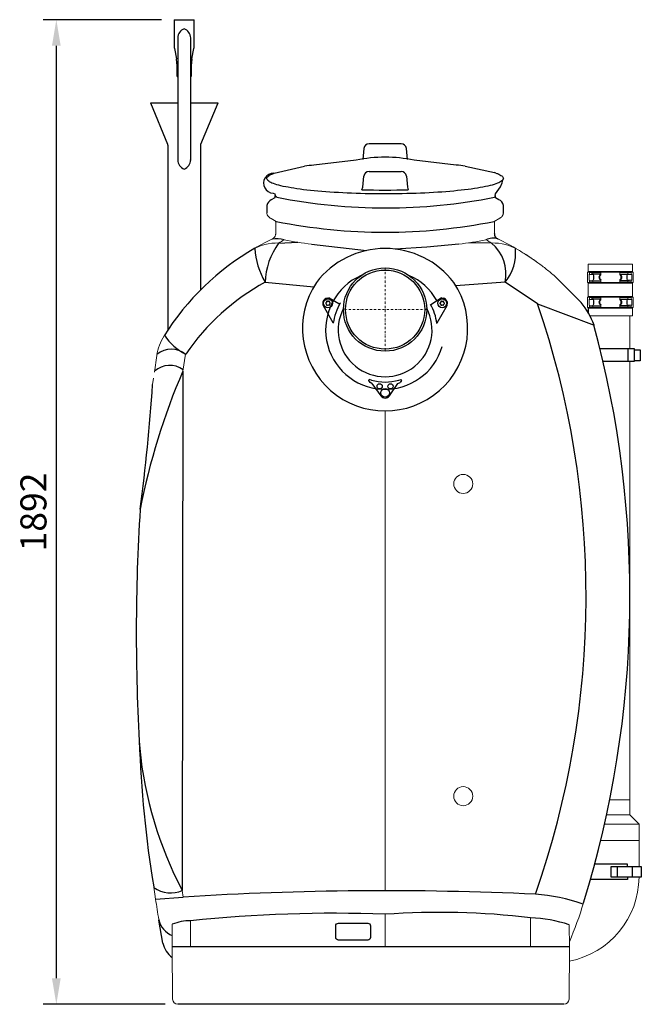
# Model space of a CAD drawing. Units: millimetres. Extents: x 117289 to 121500, y -2344 to 1385.
# Drawn here: x 120298 to 121500, y -1115 to 777 of the extents above; entities that cross this region are included whole.
import ezdxf

# ---------------------------------------------------------------- set-up
doc = ezdxf.new("R2010")
doc.units = ezdxf.units.MM
doc.header["$LTSCALE"] = 10
doc.linetypes.add('STRICHPUNKT', pattern=[1, 0.5, -0.25, 0, -0.25])
doc.layers.add('Bemaßung', color=5, linetype='Continuous', lineweight=15)
doc.styles.get("Standard").update_dxf_attribs({"font": 'romans.shx', "width": 0.8})
doc.dimstyles.new('Kopie von Kopie17 von ISO-25', dxfattribs={"dimscale": 20, "dimtxt": 2.5, "dimasz": 2.5, "dimexe": 1.25, "dimexo": 1.2, "dimtad": 1, "dimdec": 0, "dimtxsty": 'Standard', "dimcen": 2.5, "dimadec": 0, "dimazin": 0, "dimtfac": 1, "dimtdec": 0, "dimtmove": 0, "dimatfit": 3, "dimfxl": 1, "dimarcsym": 0})

# ---------------------------------------------------------------- blocks, each defined once
blk = doc.blocks.new('*D5')
at = {"layer": 'Bemaßung', "color": 0, "lineweight": -2, "transparency": 16777216}
for p, q in [((120570.9, 777), (120343.7, 777)), ((120368.7, -1065), (120368.7, 727)), ((120577.9, -1115), (120343.7, -1115))]:
    blk.add_line(p, q, dxfattribs=at)
at = {"layer": 'Bemaßung', "color": 0, "transparency": 16777216}
for points in [[(120360.3, 727), (120377, 727), (120368.7, 777)], [(120360.3, -1065), (120377, -1065), (120368.7, -1115)]]:
    blk.add_solid(points, dxfattribs=at)
at = {"layer": 'DEFPOINTS', "color": 0, "transparency": 16777216}
for p in [(120368.7, 777), (120594.9, 777), (120601.9, -1115)]:
    blk.add_point(p, dxfattribs=at)
at = {"layer": 'Bemaßung', "color": 0, "transparency": 16777216, "insert": (120331.2, -169), "char_height": 50, "attachment_point": 5, "rotation": 90}
blk.add_mtext('1892', dxfattribs=at)
blk = doc.blocks.new('93007.31_D - va li')
at = {"lineweight": -2}
for p, q in [((-405.1, 557), (-405.1, 506.1)), ((-405.1, 557), (-366.6, 557)), ((-366.6, 506.1), (-366.6, 557)), ((-398.3, 522), (-398.3, 287.5)), ((-373.3, 287.6), (-373.3, 522)), ((-404.6, 501.5), (-400.7, 481.5)), ((-370.9, 481.5), (-367, 501.5)), ((-399.8, 472), (-399.8, 449)), ((-371.8, 449), (-371.8, 472)), ((-399.8, 449), (-398.8, 447)), ((-398.3, 447), (-398.8, 447)), ((-372.8, 447), (-373.3, 447)), ((-372.8, 447), (-371.8, 449)), ((-450.8, 397), (-417.7, 318)), ((-450.8, 397), (-398.3, 397)), ((-373.3, 397), (-320.8, 397)), ((-353.9, 318), (-320.8, 397)), ((-417.3, 316), (-417.3, -39.6)), ((-354.3, 316), (-354.3, 37.8)), ((-40.8, 309.6), (-42.9, 288.3)), ((-40.8, 309.6), (-40.8, 309.6)), ((-40.8, 309.6), (-40.8, 309.6)), ((30.8, 318.5), (-30.8, 318.5)), ((42.9, 288.3), (40.8, 309.6)), ((40.8, 309.6), (40.8, 309.6)), ((40.8, 309.6), (40.8, 309.6)), ((-373.4, 287.3), (-373.4, 287.6)), ((-55.6, 287.1), (-136.6, 277.7)), ((136.6, 277.7), (55.6, 287.1)), ((-212.8, 262.2), (-154.7, 275.3)), ((-30.8, 265.5), (30.8, 265.5)), ((153.6, 275.4), (210.3, 263.1)), ((-42.8, 235.3), (-40.8, 256.4)), ((-40.8, 256.4), (-40.8, 256.4)), ((40.8, 256.4), (40.8, 256.4)), ((40.8, 256.4), (42.8, 235.3)), ((212.8, 262.2), (210.3, 263.1)), ((212.8, 262.2), (214.8, 261.5)), ((-44.5, 230.3), (-42.8, 235.3)), ((42.8, 235.3), (44.5, 230.3)), ((-211.9, 214.9), (-218.6, 211.1)), ((-214.8, 223.8), (-211.8, 222.7)), ((-211.8, 222.7), (-211.2, 218.9)), ((211.2, 218.9), (211.8, 222.7)), ((218.6, 211.1), (211.9, 214.9)), ((-227, 200.1), (-227, 185.7)), ((227, 185.7), (227, 200.1)), ((-111.4, 22), (-108.2, 22.5)), ((-107.5, 22.4), (-88.7, 11.7)), ((87.5, 9.9), (107.5, 22.4)), ((108.2, 22.5), (111.4, 22)), ((-99.7, -25.2), (-118.3, 7.1)), ((-113.6, 13), (-112.9, 13.4)), ((-112.9, 10.8), (-113.6, 11.3)), ((-112.4, 15.1), (-112.4, 14.3)), ((-112.4, 10), (-112.4, 9.1)), ((-110.2, 15.6), (-110.9, 16)), ((-110.9, 8.3), (-110.2, 8.7)), ((-109.2, 15.6), (-108.4, 16)), ((-108.4, 8.3), (-109.2, 8.7)), ((-106.9, 15.1), (-106.9, 14.3)), ((-106.9, 10), (-106.9, 9.1)), ((-105.7, 13), (-106.4, 13.4)), ((-106.4, 10.8), (-105.7, 11.3)), ((-86, 12.4), (-86, 12.4)), ((118.3, 7.1), (99.4, -26.4)), ((105.7, 13), (106.4, 13.4)), ((106.4, 10.8), (105.7, 11.3)), ((106.9, 15.1), (106.9, 14.3)), ((106.9, 10), (106.9, 9.1)), ((109.2, 15.6), (108.4, 16)), ((108.4, 8.3), (109.2, 8.7)), ((110.2, 15.6), (110.9, 16)), ((110.9, 8.3), (110.2, 8.7)), ((112.4, 15.1), (112.4, 14.3)), ((112.4, 10), (112.4, 9.1)), ((113.6, 13), (112.9, 13.4)), ((112.9, 10.8), (113.6, 11.3)), ((-28.6, -140), (-31.2, -136.4)), ((-25.2, -142), (-8.1, -165.8)), ((8.2, -165.7), (24.6, -142.3)), ((26.1, -135.7), (30.6, -134.5)), ((31.2, -136.4), (28.6, -140))]:
    blk.add_line(p, q, dxfattribs=at)
for p, q in [((-207.9, 216), (-210.9, 217.9)), ((210.1, 215.9), (211.1, 217.5)), ((-204.5, 127.9), (-167.6, 129.3)), ((-141.3, 125.9), (-35.5, 113.7)), ((80, 119.9), (19.6, 116.3)), ((141.3, 125.9), (80, 119.9)), ((204.5, 127.9), (160.5, 128.2)), ((324.4, 65.5), (376.5, 13.5)), ((414.5, 68), (395.9, 68)), ((395.9, 68), (395.9, 67.5)), ((450.5, 68), (469.1, 68)), ((469.1, 68), (469.1, 67.5)), ((-230.6, 52.4), (-137.1, 43.5)), ((230.6, 52.4), (136.1, 45.3)), ((292.7, 11.1), (230.6, 52.4)), ((395.9, 56), (395.9, 56.5)), ((469.1, 56), (469.1, 56.5)), ((414.5, 20), (395.9, 20)), ((395.9, 20), (395.9, 19.5)), ((450.5, 20), (469.1, 20)), ((469.1, 20), (469.1, 19.5)), ((292.7, 11.1), (401.1, -29.7)), ((390, 4), (390, -5.6)), ((395.9, 8), (395.9, 8.5)), ((469.1, 8), (469.1, 8.5)), ((466.3, -75), (466.3, -100)), ((-388.2, -118.2), (-389.5, -1116.1)), ((-26.1, -135.7), (-30.6, -134.4)), ((-25.2, -142), (-28.6, -140)), ((24.6, -142.3), (28.6, -140)), ((445.5, -1070.2), (445.5, -1090.7)), ((474.1, -1070.2), (474.1, -1090.5)), ((-440.7, -1132.9), (-387.5, -1129)), ((-427, -1217.6), (-434.4, -1173.5)), ((-373.9, -1224.5), (-409, -1224.8)), ((354, -1224.5), (-373.9, -1224.5)), ((343.1, -1335), (-398.1, -1335))]:
    blk.add_line(p, q)
at = {"color": 7, "linetype": 'Continuous', "lineweight": 15}
for p, q in [((-227, 200.1), (-227, 185.6)), ((227, 185.6), (227, 200.1)), ((-218.6, 174.7), (-209.3, 169.5)), ((209.3, 169.5), (220, 175.5)), ((-210, 167.3), (-210, 161.8)), ((-210, 152), (-210, 146.4)), ((210, 146.4), (210, 167.3)), ((-216.4, 135.8), (-216.7, 135.6)), ((-216.7, 135.6), (-216.7, 135.6)), ((216.7, 135.6), (216.4, 135.8)), ((216.7, 135.6), (216.8, 135.6)), ((268.7, 106.6), (268.9, 106.5)), ((268.8, 106.6), (269.4, 106.2)), ((390, 87), (390, 72)), ((390, 87), (475, 87)), ((475, 72), (475, 87)), ((388.8, 72), (476.3, 72)), ((388.8, 72), (388.8, 52)), ((390, 73), (475, 73)), ((391.5, 67.5), (400, 67.5)), ((391.5, 56.5), (391.5, 67.5)), ((414.5, 71), (392.5, 71)), ((398.7, 71), (398.7, 68)), ((413.4, 66.8), (413.4, 68)), ((413.4, 56), (413.4, 57.2)), ((414.3, 66.7), (414.3, 68)), ((414.3, 56), (414.3, 57.3)), ((414.5, 71), (414.5, 68)), ((450.7, 66.7), (450.5, 71)), ((450.5, 71), (472.5, 71)), ((450.7, 57.3), (450.5, 53)), ((451.6, 66.8), (451.6, 68)), ((451.6, 56), (451.6, 57.2)), ((473.5, 67.5), (465, 67.5)), ((466.3, 71), (466.3, 68)), ((473.5, 56.5), (473.5, 67.5)), ((476.3, 52), (476.3, 72)), ((388.8, 52), (476.3, 52)), ((390, 52), (390, 24)), ((390, 51), (475, 51)), ((414.5, 56), (391.5, 56.5)), ((414.5, 53), (392.5, 53)), ((398.7, 56), (398.7, 53)), ((414.5, 56), (414.5, 53)), ((469.1, 56), (450.5, 56)), ((450.5, 53), (472.5, 53)), ((465, 56.5), (473.5, 56.5)), ((466.3, 56), (466.3, 53)), ((475, 24), (475, 52)), ((388.8, 24), (476.3, 24)), ((388.8, 24), (388.8, 4)), ((390, 25), (475, 25)), ((391.5, 19.5), (400, 19.5)), ((391.5, 8.5), (391.5, 19.5)), ((414.5, 23), (392.5, 23)), ((398.7, 23), (398.7, 20)), ((413.4, 18.8), (413.4, 20)), ((414.3, 18.7), (414.3, 20)), ((414.5, 23), (414.5, 20)), ((450.7, 18.7), (450.5, 23)), ((450.5, 23), (472.5, 23)), ((451.6, 18.8), (451.6, 20)), ((473.5, 19.5), (465, 19.5)), ((466.3, 23), (466.3, 20)), ((473.5, 8.5), (473.5, 19.5)), ((476.3, 4), (476.3, 24)), ((388.8, 4), (476.3, 4)), ((390, 3), (475, 3)), ((414.5, 8), (391.5, 8.5)), ((414.5, 5), (392.5, 5)), ((398.7, 8), (398.7, 5)), ((413.4, 8), (413.4, 9.2)), ((414.3, 8), (414.3, 9.3)), ((414.5, 8), (414.5, 5)), ((450.7, 9.3), (450.5, 5)), ((469.1, 8), (450.5, 8)), ((450.5, 5), (472.5, 5)), ((451.6, 8), (451.6, 9.2)), ((465, 8.5), (473.5, 8.5)), ((466.3, 8), (466.3, 5)), ((475, -12), (475, 4)), ((393.5, -12), (475, -12)), ((470, -75), (470, -12)), ((-443, -120.1), (-438.3, -88.3)), ((-383, -86), (-388.2, -118.2)), ((470, -971), (470, -100)), ((-444.7, -131.8), (-446.4, -144)), ((0, -194.7), (0, -1116.7)), ((431.3, -942), (470, -942)), ((425.3, -971), (470, -971)), ((487.5, -989), (470, -971)), ((421.3, -989), (487.5, -989)), ((487.5, -1070.5), (487.5, -989)), ((487.5, -1020), (414.1, -1020)), ((415.3, -1014.5), (415.6, -1013.2)), ((-440.7, -1132.8), (-444.2, -1109)), ((-389.5, -1116.1), (-387.5, -1129)), ((0, -1162.1), (0, -1224.5)), ((279.1, -1168.8), (279.3, -1224.5)), ((-408.6, -1181.3), (-409, -1224.5)), ((-373.7, -1174.5), (-373.9, -1224.5)), ((353.6, -1182.1), (354, -1224.5)), ((-409, -1224.5), (-408.1, -1325.1)), ((354, -1224.5), (353.1, -1325.1))]:
    blk.add_line(p, q, dxfattribs=at)
at = {"color": 8, "linetype": 'Continuous', "lineweight": 15}
for p, q in [((209.6, 146.7), (209.9, 146.4)), ((415.6, -86.8), (415.7, -87.2)), ((415.6, -86.8), (415.7, -87.4))]:
    blk.add_line(p, q, dxfattribs=at)
at = {"color": 1, "linetype": 'STRICHPUNKT', "lineweight": 9, "ltscale": 0.8}
for p, q in [((0, 80), (0, -80)), ((80, 0), (-80, 0))]:
    blk.add_line(p, q, dxfattribs=at)
at = {"lineweight": -2, "flags": 128}
for points in [[(227, 251.8), (226.8, 250.6), (226.2, 249.4), (225.3, 248.3), (224.1, 247.1), (222.4, 246), (220.5, 244.8), (218.2, 243.7), (215.5, 242.6), (212.5, 241.5), (209.2, 240.4), (205.6, 239.3), (201.6, 238.3), (197.3, 237.2), (192.7, 236.2), (187.9, 235.2), (182.7, 234.3), (177.2, 233.4), (171.5, 232.5), (165.5, 231.6), (159.2, 230.8), (152.7, 230), (146, 229.2), (139, 228.5), (131.8, 227.8), (124.4, 227.1), (116.8, 226.5), (109, 225.9), (101.1, 225.4), (93, 224.9), (84.8, 224.4), (76.4, 224), (67.9, 223.6), (59.3, 223.3), (50.6, 223), (41.8, 222.8), (33, 222.6), (24.1, 222.4), (15.2, 222.3), (6.2, 222.3), (-2.7, 222.3), (-11.7, 222.3), (-20.6, 222.4), (-29.5, 222.5), (-38.4, 222.7), (-47.2, 222.9), (-55.9, 223.2), (-64.5, 223.5), (-73.1, 223.8), (-81.5, 224.2), (-89.8, 224.7), (-98, 225.2), (-106, 225.7), (-113.8, 226.2), (-121.5, 226.9), (-128.9, 227.5), (-136.2, 228.2), (-143.3, 228.9), (-150.1, 229.7), (-156.7, 230.4), (-163.1, 231.3), (-169.2, 232.1), (-175, 233), (-180.6, 233.9), (-185.9, 234.9), (-190.9, 235.8), (-195.6, 236.8), (-200, 237.9), (-204.1, 238.9), (-207.8, 240), (-211.3, 241), (-214.4, 242.1), (-217.2, 243.2), (-219.6, 244.4), (-221.7, 245.5), (-223.5, 246.7), (-224.9, 247.8), (-225.9, 249), (-226.6, 250.1), (-227, 251.3), (-227, 252.5), (-226.6, 253.6), (-225.9, 254.8), (-224.9, 256), (-223.5, 257.1), (-221.7, 258.3), (-219.6, 259.4), (-217.2, 260.5), (-215.6, 261.2)], [(-215.6, 261.2), (-214.4, 261.6), (-212.8, 262.2)], [(214.8, 261.5), (215.5, 261.2), (218.2, 260.1), (220.5, 259), (222.4, 257.8), (224.1, 256.7), (225.3, 255.5), (226.2, 254.4), (226.8, 253.2), (227, 252)], [(-31.2, -136.4), (-31.1, -136), (-31, -135.6), (-30.9, -135.3), (-30.8, -135), (-30.7, -134.8), (-30.6, -134.6), (-30.6, -134.5), (-30.6, -134.4)], [(30.6, -134.5), (30.6, -134.5), (30.6, -134.6), (30.7, -134.8), (30.8, -135), (30.9, -135.3), (31, -135.6), (31.1, -136), (31.2, -136.4)]]:
    blk.add_lwpolyline(points, dxfattribs=at)
at = {"lineweight": -2}
blk.add_lwpolyline([(211.8, 222.7), (221.5, 236), (224.9, 243.6), (226.9, 251.2)], dxfattribs=at)
at = {"color": 7, "linetype": 'Continuous', "lineweight": 15, "flags": 128}
for points in [[(392.5, 71), (392.3, 69), (392.1, 67.5)], [(472.5, 71), (472.7, 69), (472.9, 67.5)], [(392.1, 56.5), (392.3, 55), (392.5, 53)], [(472.9, 56.5), (472.7, 55), (472.5, 53)], [(392.5, 23), (392.3, 21), (392.1, 19.5)], [(472.5, 23), (472.7, 21), (472.9, 19.5)], [(392.1, 8.5), (392.3, 7), (392.5, 5)], [(472.9, 8.5), (472.7, 7), (472.5, 5)]]:
    blk.add_lwpolyline(points, dxfattribs=at)
for points in [[(412.8, -75), (478, -75), (478, -100), (418.8, -100)], [(478, -77.2), (489.5, -77.2), (489.5, -98.2), (478, -98.2)], [(465.1, -1070.2), (465.1, -1065.8), (402.4, -1065.8)], [(465.1, -1090.5), (465.1, -1095.1), (394.3, -1095.1)]]:
    blk.add_lwpolyline(points)
blk.add_lwpolyline([(433.8, -1070.2), (491.9, -1070.2), (491.9, -1090.5), (433.8, -1090.5)], close=True)
blk.add_lwpolyline([(-94.8, -1184.2, -0.414214), (-89.8, -1179.2), (-33.1, -1179.2, -0.414214), (-28.1, -1184.2), (-28.1, -1206.5, -0.414214), (-33.1, -1211.5), (-89.8, -1211.5, -0.414214), (-94.8, -1206.5)], format="xyb", close=True)
for radius in [80, 76]:
    blk.add_circle((0, 0), radius)
at = {"lineweight": -2}
for centre, radius in [((-109.7, 12.1), 8.5), ((109.7, 12.1), 8.5), ((-10.5, -147.5), 5), ((10.5, -147.5), 5), ((0, -160), 8.5)]:
    blk.add_circle(centre, radius, dxfattribs=at)
at = {"color": 7, "linetype": 'Continuous', "lineweight": 15}
for centre in [(150, -335), (150, -935)]:
    blk.add_circle(centre, 18.3, dxfattribs=at)
for centre, radius, start, end in [((-378.3, 521), 20, 112.0145, 176.9103), ((-393.3, 521), 20, 3.0897, 67.9855), ((-378.3, 288.6), 20, 183.0897, 247.9855), ((-393.3, 288.6), 20, 292.0145, 356.9103), ((0, 25), 267.9, 78.0171, 101.9829), ((-214.3, 242.9), 19.1, 87.7488, 268.4428), ((-212.2, 197.5), 15, 115.0281, 170.0168), ((-215.3, 217.6), 4.34, 321.3923, 18.4189), ((1.4, 1262.7), 1067.5, 258.6905, 281.2772), ((216.6, 217.8), 5.52, 168.0935, 212.2008), ((214, 198.9), 13.1, 5.6398, 69.3153), ((0, 1216.2), 1067.5, 258.6905, 281.3095), ((-208.3, 86.8), 49.5, 72.8494, 99.8137), ((207.2, 104.6), 32.5, 73.6472, 114.6352), ((219.9, 145.1), 10, 172.7358, 249.1605), ((-1.7, -313.7), 497.9, 119.9491, 148.0859), ((-97.2, 128.2), 153.4, 183.935, 209.592), ((-92.9, 47), 137.8, 144.0619, 177.7588), ((0, -47.9), 165.4, 37.1435, 142.8565), ((154.3, 68.3), 77.9, 348.2422, 49.9373), ((161.6, 108.6), 89, 320.8311, 5.8635), ((385.6, 61.9), 15.4, 339.3716, 21.0698), ((416.2, 62), 5.59, 120.8621, 239.1379), ((417.4, 62), 5.64, 122.8339, 237.1661), ((447.6, 62), 5.64, 302.8339, 57.1661), ((448.8, 62), 5.59, 300.8621, 59.1379), ((479.4, 61.9), 15.4, 158.9302, 200.6284), ((-21.3, -331.1), 436.9, 118.623, 145.7849), ((0, -36.1), 158.6, 146.2303, 33.7697), ((385.6, 13.9), 15.4, 339.3716, 21.0698), ((479.4, 13.9), 15.4, 158.9302, 200.6284), ((-1350.7, -550.1), 1736.6, 340.7234, 18.8533), ((270.7, -75.5), 138.2, 19.344, 40.0616), ((416.2, 14), 5.59, 120.8621, 239.1379), ((417.4, 14), 5.64, 122.8339, 237.1661), ((447.6, 14), 5.64, 302.8339, 57.1661), ((448.8, 14), 5.59, 300.8621, 59.1379), ((-1525.9, -550.1), 1996, 342.8149, 15.1122), ((-336.7, 8.3), 104.4, 213.5953, 243.8996), ((-410.2, -119.2), 42.9, 50.6387, 130.4299), ((-413.7, -150.8), 43.6, 53.5979, 131.8687), ((798.5, -630.5), 1292.6, 156.6532, 168.9992), ((-4395.9, 129.5), 3959, 352.5497, 356.038), ((3265.8, -620.6), 3743.6, 176.3744, 183.4144), ((1598.4, -764.3), 2071.4, 181.7688, 189.5788), ((261, -772.6), 735.6, 185.5328, 207.838), ((-411.9, -1066.2), 54.7, 234.139, 294.171), ((2, -7322), 6205.2, 87.35382, 93.59863), ((262.1, -1472.2), 349.9, 70.2885, 85.6734), ((-392.7, -1163.1), 42.9, 192.147, 247.877), ((-100.6, -3767.8), 2607.7, 87.7892, 96.0123), ((104.5, -2616.6), 1458.3, 83.1241, 94.1105), ((267.4, -1450.1), 281.5, 72.1575, 87.6078), ((-375.2, -1259.3), 84.9, 88.9928, 113.1843), ((-377.7, -1204.8), 50.9, 194.4794, 232.3529)]:
    blk.add_arc(centre, radius, start, end)
at = {"lineweight": -2}
for centre, radius, start, end in [((-381.1, 506.1), 24, 180, 191.0035), ((-390.6, 506.1), 24, 348.9965, 0), ((-449.8, 472), 50, 0, 11.0035), ((-321.8, 472), 50, 168.9965, 180), ((-422.3, 316), 5, 0, 22.7215), ((-349.3, 316), 5, 157.2785, 180), ((-73.1, -273.6), 554.9, 96.5698, 98.4625), ((72.3, -279.9), 561.3, 81.6698, 83.4232), ((0, 1838.4), 1608.7, 268.415, 271.585), ((0, -39), 114.2, 113.6302, 343.7747), ((0, -39), 114.2, 29.7416, 66.3686), ((-109.7, 12.1), 10, 100, 210), ((-108, 21.6), 1, 60.2803, 100), ((108, 21.6), 1, 80, 119.7197), ((109.7, 12.1), 10, 330, 80), ((-113.1, 12.1), 1, 120, 240), ((-113.4, 14.3), 1, 300, 360), ((-113.4, 10), 1, 0, 60), ((-111.4, 15.1), 1, 60, 180), ((-111.4, 9.1), 1, 180, 300), ((-109.7, 16.4), 1, 240, 300), ((-109.7, 7.8), 1, 60, 120), ((-107.9, 15.1), 1, 360, 120), ((-107.9, 9.1), 1, 240, 0), ((-105.9, 14.3), 1, 180, 240), ((-105.9, 10), 1, 120, 180), ((-106.2, 12.1), 1, 300, 60), ((1.6, -39.5), 101.9, 149.3505, 172.6144), ((0, -39), 90.1, 152.5545, 27.4443), ((-87.7, 13.4), 2, 240.2863, 343.7747), ((-0.6, -39.3), 100.8, 7.3256, 29.1527), ((106.2, 12.1), 1, 120, 240), ((105.9, 14.3), 1, 300, 360), ((105.9, 10), 1, 0, 60), ((107.9, 15.1), 1, 60, 180), ((107.9, 9.1), 1, 180, 300), ((109.7, 16.4), 1, 240, 300), ((109.7, 7.8), 1, 60, 120), ((111.4, 15.1), 1, 360, 120), ((111.4, 9.1), 1, 240, 0), ((113.4, 14.3), 1, 180, 240), ((113.4, 10), 1, 120, 180), ((113.1, 12.1), 1, 300, 60), ((-101.4, -26.2), 2, 15.6522, 30.0108), ((0, -39), 100.2, 254.8976, 285.1024), ((0, -160), 10, 215, 325)]:
    blk.add_arc(centre, radius, start, end, dxfattribs=at)
at = {"color": 7, "linetype": 'Continuous', "lineweight": 15}
for centre, radius, start, end in [((-201.2, 205.8), 35.6, 238.5403, 246.5805), ((0, -315), 500, 115.6425, 120.7425), ((0, -215.9), 400, 118.964, 120.7425), ((-97.8, 575.7), 451.9, 257.75, 264.4743), ((96.7, 582.9), 459.2, 275.5792, 282.1965), ((0, -215.9), 400, 59.2575, 61.036), ((0, -315), 500, 59.2575, 64.3575), ((-207.3, 33.4), 94.6, 88.2745, 120.6777), ((207.3, 33.4), 94.6, 59.3165, 91.7313), ((-339.5, -103.4), 100, 148.0662, 171.2874), ((322.5, -1090), 165, 280.916, 359.8264), ((3021.3, -618.5), 3500, 188.4514, 189.1027), ((-307.7, -932.6), 719.2, 336.9074, 343.2169), ((-398.1, -1325), 10, 180.5, 270), ((343.1, -1325), 10, 270, 359.5)]:
    blk.add_arc(centre, radius, start, end, dxfattribs=at)
at = {"lineweight": -2}
for centre, major_axis, ratio, start_param, end_param in [((-30.8, 308.7), (10, 0.3), 0.973782, 1.538578, 3.014842), ((30.8, 308.7), (10, -0.3), 0.973782, 0.126751, 1.603015), ((-30.8, 255.5), (10, -0.5), 0.996515, 1.620258, 3.096523), ((30.8, 255.5), (10, 0.5), 0.996515, 0.04507, 1.521334)]:
    blk.add_ellipse(centre, major_axis=major_axis, ratio=ratio, start_param=start_param, end_param=end_param, dxfattribs=at)
at = {"color": 7, "linetype": 'Continuous', "lineweight": 15}
for points, knots in [([(-227, 185.6), (-227, 185.3), (-227, 184.3), (-226.6, 182.9), (-226, 181.3), (-225.1, 179.9), (-223.9, 178.5), (-222.4, 177.2), (-221.1, 176.2), (-220.2, 175.6), (-219.9, 175.5)], [0, 0, 0, 0, 0.085121, 0.207084, 0.331256, 0.462461, 0.605839, 0.766372, 0.946326, 1, 1, 1, 1]), ([(-210.8, 170.4), (-210.7, 170.2), (-210.6, 169.9), (-210.2, 169.1), (-210, 168.1), (-210, 167.5), (-210, 167.3)], [0, 0, 0, 0, 0.259954, 0.553105, 0.854453, 1, 1, 1, 1]), ([(210, 167.3), (210, 167.4), (210, 167.8), (210.1, 168.7), (210.4, 169.7), (210.7, 170.2), (210.8, 170.3), (210.8, 170.4)], [0, 0, 0, 0, 0.021243, 0.359697, 0.646519, 0.947996, 1, 1, 1, 1]), ([(220, 175.5), (220.5, 175.8), (221.6, 176.6), (223.2, 177.8), (224.5, 179.2), (225.6, 180.7), (226.3, 182.2), (226.8, 183.8), (227, 185), (227, 185.6), (227, 185.7)], [0, 0, 0, 0, 0.131552, 0.310042, 0.469266, 0.610251, 0.738348, 0.858526, 0.986299, 1, 1, 1, 1]), ([(-210, 154), (-210, 154.4), (-209.9, 155.3), (-209.9, 156.9), (-210, 158.6), (-210, 160.1), (-210, 161.2), (-210, 161.8), (-210, 161.8), (-210, 161.8)], [0, 0, 0, 0, 0.1437991, 0.3095921, 0.4759926, 0.6419144, 0.8063406, 0.9688744, 1, 1, 1, 1]), ([(-210, 151.9), (-210, 151.9), (-210, 151.8), (-210, 152.1), (-210, 152.9), (-210, 153.6), (-210, 154)], [0, 0, 0, 0, 0.035168, 0.384172, 0.734474, 1, 1, 1, 1]), ([(-210, 146.4), (-210, 146.2), (-210, 145.5), (-210.2, 144.3), (-210.5, 142.7), (-211.1, 141.3), (-211.8, 140), (-212.5, 138.9), (-213.4, 138), (-214.2, 137.3), (-214.9, 136.7), (-215.6, 136.2), (-216.1, 135.9), (-216.4, 135.7), (-216.6, 135.7), (-216.6, 135.6), (-216.7, 135.6), (-216.7, 135.6), (-216.7, 135.6), (-216.7, 135.6), (-216.7, 135.6)], [0, 0, 0, 0, 0.032762, 0.147608, 0.257218, 0.36148, 0.460057, 0.552384, 0.637634, 0.714635, 0.781852, 0.837369, 0.87895, 0.903148, 0.911591, 0.917097, 0.922949, 0.932347, 0.953125, 1, 1, 1, 1]), ([(-216.7, 135.6), (-216.7, 135.6), (-216.7, 135.6), (-216.7, 135.6), (-216.7, 135.6)], [0, 0, 0, 0, 0.477577, 1, 1, 1, 1]), ([(-216.6, 135.6), (-216.6, 135.6), (-216.7, 135.6), (-216.7, 135.6), (-216.7, 135.6), (-216.7, 135.6), (-216.7, 135.6)], [0, 0, 0, 0, 0.048689, 0.293389, 0.790727, 1, 1, 1, 1]), ([(-210, 146.4), (-210, 146.4), (-210, 146.3), (-210, 146.2), (-210, 146.1)], [0, 0, 0, 0, 0.232189, 1, 1, 1, 1]), ([(255.6, 114.7), (261.6, 111.1), (273.6, 103.7), (291, 91.7), (308, 79.1), (318.9, 70), (324.4, 65.5)], [0, 0, 0, 0, 0.249107, 0.498214, 0.749107, 1, 1, 1, 1]), ([(269.2, 106.3), (269.1, 106.4), (268.8, 106.6), (268.8, 106.6), (268.8, 106.6)], [0, 0, 0, 0, 0.164644, 1, 1, 1, 1]), ([(269, 106.5), (269, 106.5), (269.2, 106.4), (270.3, 105.7), (272.3, 104.4), (275.1, 102.6), (278.6, 100.2), (281.4, 98.3), (283.1, 97.1), (283.2, 97.1)], [0, 0, 0, 0, 0.087322, 0.268152, 0.449312, 0.630489, 0.811358, 0.991596, 1, 1, 1, 1]), ([(269.1, 106.3), (269.5, 106.1), (270.1, 105.7), (271.4, 104.9), (271.9, 104.6)], [0, 0, 0, 0, 0.5665662, 1, 1, 1, 1]), ([(269.2, 106.3), (269.2, 106.3), (269.3, 106.2), (269.7, 105.9), (270.1, 105.7), (270.4, 105.5), (270.4, 105.5)], [0, 0, 0, 0, 0.1952454, 0.6520118, 0.9474671, 1, 1, 1, 1]), ([(290.5, 91.9), (290.1, 92.2), (287.4, 94.2), (283.3, 97), (278.9, 100), (276.1, 101.8), (275.1, 102.5), (274.8, 102.7)], [0, 0, 0, 0, 0.060717, 0.379755, 0.69844, 0.926042, 1, 1, 1, 1])]:
    blk.add_open_spline(points, degree=3, knots=knots, dxfattribs=at)
at = {"color": 8, "linetype": 'Continuous', "lineweight": 15}
for points, knots in [([(-210, 146.4), (-210, 146.4), (-210.1, 146.4), (-209.8, 146.5), (-209.6, 146.7)], [0, 0, 0, 0, 0.165644, 1, 1, 1, 1]), ([(469.9, -540.3), (469.9, -541.6), (469.9, -543.9), (469.9, -547), (469.9, -548.9), (469.9, -549.9), (469.9, -550)], [0, 0, 0, 0, 0.4130536, 0.688607, 0.974379, 1, 1, 1, 1]), ([(470, -550), (470, -549.9), (470, -548.9), (470, -547.8), (470, -546.9), (470, -546.8)], [0, 0, 0, 0, 0.078072, 0.949904, 1, 1, 1, 1]), ([(469.9, -550), (469.9, -550.1), (469.9, -550.9), (469.9, -552.4), (469.9, -554.7), (469.9, -556.3), (469.9, -557.2)], [0, 0, 0, 0, 0.034626, 0.339456, 0.639836, 1, 1, 1, 1]), ([(470, -554.2), (470, -553.6), (470, -552.3), (470, -550.9), (470, -550.1), (470, -550)], [0, 0, 0, 0, 0.425271, 0.941418, 1, 1, 1, 1])]:
    blk.add_open_spline(points, degree=3, knots=knots, dxfattribs=at)

msp = doc.modelspace()

# ---------------------------------------------------------------- block references
msp.add_blockref('93007.31_D - va li', (121000, 220))

# ---------------------------------------------------------------- dimensions: what is measured, and where the dimension line sits
at = {"layer": 'Bemaßung'}
dim = msp.add_linear_dim(base=(120368.7, 777), p1=(120601.9, -1115), p2=(120594.9, 777), angle=90, dimstyle='Kopie von Kopie17 von ISO-25', dxfattribs=at)
dim.commit()
dim.dimension.update_dxf_attribs({"geometry": '*D5', "text_midpoint": (120331.2, -169)})

doc.saveas('drawing.dxf')
